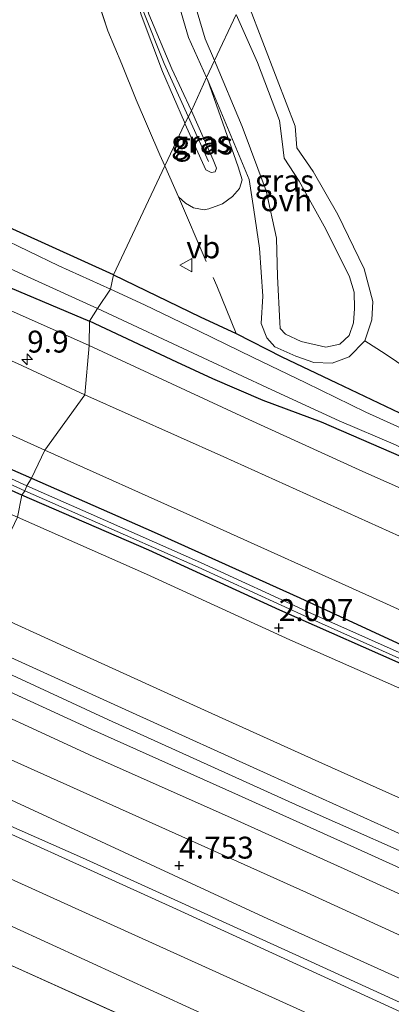
# Model space of a CAD drawing. Units: metres. Extents: x 70000 to 80000, y 387499 to 393752.
# Drawn here: x 71170 to 71213, y 390907 to 391019 of the extents above; entities that cross this region are included whole.
import ezdxf
from ezdxf.enums import TextEntityAlignment as Align

# ---------------------------------------------------------------- set-up
doc = ezdxf.new("R2010")
doc.units = ezdxf.units.M
doc.linetypes.add('IE-TERREINAFSCHEIDING', pattern=[10, 8, -2])
doc.layers.get('0').update_dxf_attribs({"lineweight": 25})
for name, color, linetype, lineweight in [('B-ME-AM-KILOMETR-S-B1', 7, 'Continuous', 18), ('B-ME-GR-BOMENSTRUIKEN-GV-B6', 93, 'Continuous', 18), ('B-ME-GW-HOOGTEPUNT-S-B1', 10, 'Continuous', 25), ('B-ME-GW-INSTEEKWATERGANG-L-B1', 10, 'Continuous', 25), ('B-ME-GW-KRUINLIJN-L-B1', 93, 'Continuous', 18), ('B-ME-GW-TEENLIJN-L-B1', 93, 'Continuous', 18), ('B-ME-IE-GRASLAND-GV-B6', 93, 'Continuous', 18), ('B-ME-IE-HULPGEOMETRIE-L-B1', 53, 'Continuous', 18), ('B-ME-IE-TERREINAFSCHEIDING-RASTERHEKWERK-L-B1', 8, 'IE-TERREINAFSCHEIDING', 18), ('B-ME-OB-BEKLEDING-GV-B6', 253, 'Continuous', 18), ('B-ME-OG-WATER-GV-B6', 153, 'Continuous', 18), ('B-ME-VH-VERH_SOORT-BITUMEN-GV-B6', 8, 'IE-TERREINAFSCHEIDING-NATUURLIJK-HOUTWAL', 18), ('B-ME-VH-VERH_SOORT-HALF_VERHARDING-GV-B6', 8, 'IE-TERREINAFSCHEIDING-NATUURLIJK-HOUTWAL', 18), ('B-ME-VH-VERH_SOORT-ONVERHARD-GV-B6', 8, 'Continuous', 18), ('B-ME-VW-MEUBILAIR_WEGMEUBILAIR-VERKEERSBORD-S-B1', 8, 'Continuous', 18)]:
    doc.layers.add(name, color=color, linetype=linetype, lineweight=lineweight)
doc.styles.add('NLCS-ISO', font='NLCS-ISO.TTF')
doc.linetypes.add('IE-TERREINAFSCHEIDING-NATUURLIJK-HOUTWAL', pattern='A,7,-1.5,[67,NLCS.SHX,S=0.75,R=45,X=0,Y=0],-1.5,7,-1.5,[70,NLCS.SHX,S=0.75,R=0,X=0,Y=0],-1.5', length=20)

# ---------------------------------------------------------------- blocks, each defined once
blk = doc.blocks.new('verkeersbord')
for p, q in [((0, 0.75), (-0.75, -0.625)), ((0.75, -0.625), (0, 0.75)), ((-0.75, -0.625), (0.75, -0.625))]:
    blk.add_line(p, q)
blk = doc.blocks.new('hecto')
for p, q in [((0, 0.625), (-0.625, 0)), ((0, -0.625), (0, 0.625)), ((-0.625, 0), (0.625, 0)), ((0.625, 0), (0, -0.625))]:
    blk.add_line(p, q)
blk = doc.blocks.new('hoogtepunt')
for p, q in [((-0.5, 0), (0.5, 0)), ((0, 0.5), (0, -0.5))]:
    blk.add_line(p, q)

msp = doc.modelspace()

# ---------------------------------------------------------------- linework, layer by layer
at = {"layer": 'B-ME-GR-BOMENSTRUIKEN-GV-B6'}
for points in [[(71209.8156, 390982.7602, 0.77), (71210.6378, 390985.1543, 0.77), (71210.7397, 390987.2557, 0.77), (71209.741, 390990.9604, 0.77), (71206.7314, 390997.1814, 0.785), (71203.9229, 391002.0816, 0.8), (71202.0488, 391004.7988, 0.785), (71201.864, 391007.2476, 0.785), (71199.8143, 391012.5747, 0.785), (71196.554, 391021.095, 0.785)], [(71300.628, 390938.458, 0.726), (71290.856, 390942.621, 0.735), (71279.925, 390947.677, 0.822), (71268.196, 390952.592, 0.844), (71258.852, 390957.068, 0.84), (71246.397, 390963.408, 0.809), (71234.488, 390969.304, 0.708), (71223.233, 390974.908, 0.721), (71218.345, 390977.403, 0.779), (71214.747, 390979.538, 0.814), (71212.153, 390981.265, 0.836), (71209.8156, 390982.7602, 0.77)]]:
    msp.add_polyline3d(points, dxfattribs=at)
at = {"layer": 'B-ME-GW-INSTEEKWATERGANG-L-B1'}
for points in [[(71017.904, 391058.276, 0.965), (71024.525, 391054.603, 1.016), (71033.293, 391050.333, 1.099), (71041.713, 391046.34, 1.099), (71047.46, 391043.62, 1.104), (71057.694, 391038.88, 1.104), (71064.666, 391035.569, 1.173), (71077.053, 391030.412, 0.969), (71091.862, 391023.73, 0.977), (71102.271, 391019.164, 0.947), (71116.741, 391012.606, 0.982), (71131.828, 391005.646, 1.016), (71150.465, 390997.256, 1.038), (71156.717, 390994.354, 1.021), (71167.55, 390989.556, 1.021), (71178.386, 390985.024, 0.963)], [(71181.111, 390990.311, 0.963), (71170.477, 390995.125, 1.021), (71159.386, 391000.123, 1.021), (71154.495, 391002.187, 1.03), (71150.696, 391004.381, 1.038), (71145.988, 391006.728, 1.034), (71140.57, 391009.222, 1.021), (71134.562, 391011.887, 1.016), (71128.323, 391014.645, 1.012), (71119.702, 391018.257, 0.982), (71111.767, 391021.788, 0.964)], [(71170.669, 390965.148, 1.797), (71163.335, 390968.418, 1.766), (71149.829, 390974.302, 1.766), (71137.127, 390980.329, 1.657), (71121.606, 390987.455, 1.622), (71107.392, 390993.883, 1.626), (71091.577, 391000.985, 1.583), (71078.37, 391006.81, 1.626), (71067.841, 391011.754, 1.618), (71066.328, 391012.52, 1.596), (71066.232, 391013.048, 1.565), (71066.591, 391013.376, 1.6), (71067.634, 391013.019, 1.605), (71074.576, 391010.202, 1.635), (71083.574, 391006.398, 1.653), (71095.253, 391001.16, 1.674), (71106.364, 390996.274, 1.666), (71119.957, 390990.069, 1.644), (71136.167, 390982.941, 1.692), (71147.695, 390977.575, 1.714), (71160.462, 390972.026, 1.788), (71171.77, 390967.083, 1.78)], [(71181.111, 390990.311, 0.963), (71191.027, 390985.516, 0.954), (71195.131, 390983.598, 0.936)], [(71302.644, 390928.935, 0.8), (71288.336, 390935.348, 0.8), (71276.248, 390940.753, 0.827), (71269.779, 390943.885, 0.765), (71260.719, 390948.042, 0.765), (71252.267, 390952.477, 0.743), (71242.932, 390956.676, 0.743), (71232.089, 390961.451, 0.743), (71219.734, 390967.039, 0.743), (71204.874, 390973.489, 0.743), (71198.234, 390975.964, 0.844), (71192.473, 390978.44, 0.936), (71188.352, 390980.326, 0.954), (71178.386, 390985.024, 0.963)], [(71195.131, 390983.598, 0.936), (71200.348, 390980.919, 0.836), (71206.608, 390977.984, 0.726), (71216.189, 390973.411, 0.726), (71225.358, 390969.218, 0.743), (71235.447, 390964.492, 0.735), (71244.918, 390960.242, 0.73), (71254.61, 390955.76, 0.743), (71263.187, 390951.882, 0.765), (71272.15, 390947.845, 0.765), (71278.852, 390945.259, 0.853), (71286.245, 390941.814, 0.827), (71291.771, 390939.361, 0.691), (71299.068, 390936.379, 0.774), (71307.747, 390932.365, 0.739)], [(71171.77, 390967.083, 1.78), (71185.775, 390960.926, 1.78), (71202.392, 390953.412, 1.788), (71214.515, 390947.835, 1.714), (71230.083, 390940.872, 1.727), (71246.366, 390933.496, 1.837), (71262.06, 390926.335, 1.819), (71271.238, 390922.226, 1.806), (71284.381, 390916.35, 1.727), (71297.973, 390910.09, 1.714), (71300.39, 390908.948, 1.731)], [(71300.19, 390907.2, 1.784), (71295.276, 390909.319, 1.771), (71281.498, 390915.408, 1.824), (71264.114, 390923.13, 1.837), (71248.158, 390930.47, 1.867), (71241.755, 390933.415, 1.832), (71229.163, 390938.943, 1.731), (71215.598, 390945.169, 1.727), (71200.121, 390952.031, 1.762), (71185.165, 390958.871, 1.771), (71170.669, 390965.148, 1.797)]]:
    msp.add_polyline3d(points, dxfattribs=at)
at = {"layer": 'B-ME-GW-KRUINLIJN-L-B1'}
msp.add_line((71191.9857, 391003.2092, 3.4586), (71189.6501, 391008.3644, 3.4678), dxfattribs=at)
for points in [[(71182.4366, 391099.6587, 3.3433), (71181.2037, 391095.1277, 3.3886), (71180.2161, 391090.7324, 3.3886), (71178.766, 391080.2306, 3.4386), (71177.9463, 391069.1099, 3.4886), (71177.6833, 391059.6583, 3.4986), (71177.9104, 391052.0891, 3.4886), (71179.0224, 391043.49, 3.5286), (71180.2751, 391035.8346, 3.4886), (71181.9708, 391028.3002, 3.4786), (71184.2659, 391019.9724, 3.5086), (71186.7138, 391013.5107, 3.5286), (71189.2245, 391007.7011, 3.5286), (71189.2792, 391007.5802, 3.5266)], [(71189.6501, 391008.3644, 3.4678), (71186.9027, 391014.4285, 3.4786), (71184.527, 391020.4402, 3.4886), (71182.7649, 391027.6366, 3.4186), (71180.7619, 391036.492, 3.4186), (71179.2146, 391045.3204, 3.4186), (71178.5617, 391052.3706, 3.4186), (71178.1667, 391057.9149, 3.4186), (71178.4538, 391064.903, 3.4086), (71178.7381, 391072.9671, 3.4086), (71179.3511, 391080.4035, 3.3586), (71180.1775, 391087.107, 3.2786), (71181.1188, 391092.3129, 3.2686), (71182.2935, 391097.1536, 3.2886), (71182.8782, 391099.0078, 3.2852)], [(71189.9917, 391009.0866, 3.6086), (71187.7887, 391013.8069, 3.6086), (71185.1726, 391020.0535, 3.5886), (71183.0006, 391028.4004, 3.5586), (71181.3285, 391035.8739, 3.5486), (71180.1405, 391043.1975, 3.5486), (71179.0758, 391052.1432, 3.5786), (71178.7655, 391059.763, 3.5886), (71178.9678, 391068.9933, 3.4786), (71179.6798, 391079.8906, 3.5286), (71181.1001, 391090.4287, 3.5086), (71182.2361, 391095.0569, 3.4586), (71183.2133, 391098.514, 3.4513)], [(71088.755, 391022.483, 1.579), (71102.096, 391016.697, 1.565), (71112.009, 391012.293, 1.557), (71124.619, 391006.737, 1.565), (71136.623, 391001.255, 1.535), (71150.388, 390994.909, 1.557), (71164.538, 390988.367, 1.613), (71178.362, 390982.228, 1.673)], [(71189.2792, 391007.5802, 3.5266), (71191.6814, 391002.269, 3.4386), (71192.2728, 391001.9568, 3.4386), (71192.7248, 391002.0462, 3.4486), (71192.8991, 391002.4836, 3.4486), (71192.5063, 391003.4336, 3.5386), (71190.0337, 391008.9967, 3.6086), (71189.9917, 391009.0866, 3.6086)], [(71178.362, 390982.228, 1.673), (71196.169, 390973.958, 1.616), (71209.611, 390967.83, 1.678), (71224.985, 390961.036, 1.695), (71239.777, 390954.365, 1.717), (71253.851, 390947.91, 1.717), (71266.539, 390942.042, 1.73), (71279.246, 390936.134, 1.735), (71292.118, 390930.363, 1.726), (71304.764, 390924.556, 1.717)], [(71165.327, 390952.516, 6.443), (71177.195, 390947.125, 6.447), (71192.366, 390940.224, 6.491), (71204.902, 390934.577, 6.526), (71217.319, 390929.016, 6.557), (71229.476, 390923.525, 6.592), (71239.732, 390918.989, 6.693), (71253.708, 390912.679, 6.697), (71267.582, 390906.421, 6.662), (71280.86, 390900.318, 6.517), (71294.178, 390894.342, 6.508), (71306.607, 390888.805, 6.574)], [(71162.712, 390947.758, 6.517), (71180.537, 390939.504, 6.574), (71202.338, 390929.659, 6.697), (71219.517, 390922.048, 6.723), (71235.621, 390914.715, 6.811), (71249.846, 390908.306, 6.833), (71263.085, 390902.444, 6.754), (71276.053, 390896.525, 6.75), (71291.834, 390889.467, 6.789), (71308.21, 390882.049, 6.794), (71326.59, 390873.696, 6.833), (71340.796, 390867.297, 6.789), (71355.647, 390860.54, 6.732), (71370.609, 390853.865, 6.763), (71390.937, 390844.686, 6.772), (71407.028, 390837.443, 6.789), (71419.695, 390831.783, 6.767), (71436.691, 390823.97, 6.728), (71452.788, 390816.789, 6.697), (71468.916, 390809.572, 6.543), (71483.905, 390802.863, 6.386), (71499.726, 390795.727, 6.218)], [(71161.58, 390943.245, 6.377), (71178.804, 390935.311, 6.495), (71194.481, 390928.346, 6.513), (71207.896, 390922.3, 6.513), (71222.149, 390915.857, 6.565), (71236.14, 390909.49, 6.609), (71249.029, 390903.543, 6.671), (71261.96, 390897.821, 6.627), (71274.878, 390892.179, 6.583), (71287.943, 390886.112, 6.609), (71301.266, 390880.04, 6.601)], [(71491.9325, 390781.6234, 4.5964), (71488.094, 390783.3436, 4.5913), (71465.279, 390793.7559, 4.5913), (71438.8504, 390805.5187, 4.6225), (71423.1303, 390812.6057, 4.6075), (71400.331, 390823.0629, 4.6225), (71372.6388, 390835.3638, 4.6975), (71344.9503, 390847.9373, 4.6675), (71319.22, 390859.4616, 4.6525), (71293.1396, 390871.3118, 4.6225), (71266.1059, 390883.3855, 4.6702), (71249.7892, 390890.9541, 4.6702), (71228.5186, 390900.5492, 4.7152), (71201.9485, 390912.6815, 4.6852), (71177.569, 390923.7443, 4.6852), (71156.5315, 390933.0495, 4.6622)]]:
    msp.add_polyline3d(points, dxfattribs=at)
at = {"layer": 'B-ME-GW-TEENLIJN-L-B1'}
msp.add_line((71150.6057, 390919.9421, 0.3605), (71485.5681, 390769.1531, 0.7304), dxfattribs=at)
for points in [[(71191.7627, 391012.8308, 1.0186), (71189.6939, 391017.3921, 1.0186), (71188.4564, 391021.5131, 0.9486), (71186.6601, 391027.5395, 0.9786), (71185.134, 391034.0021, 0.9786), (71184.1078, 391040.3402, 0.9686), (71182.6866, 391047.9461, 0.9686), (71182.297, 391054.3975, 0.9686), (71182.0937, 391060.9594, 0.9486), (71181.9712, 391067.9127, 0.9186), (71182.4276, 391074.4217, 0.9186), (71183.0379, 391081.5607, 0.9286), (71184.0334, 391087.2432, 0.9086), (71184.6217, 391091.2318, 0.9186), (71185.6271, 391094.627, 0.9286), (71185.6963, 391094.855, 0.9276)], [(71188.5674, 390999.1864, 0.9586), (71189.3297, 390998.4817, 0.9586), (71190.2495, 390997.937, 0.9586), (71191.499, 390997.7242, 0.9686), (71191.994, 390997.8176, 0.9786), (71193.5902, 390998.4022, 1.0086), (71194.7332, 390999.2378, 1.0186), (71195.5306, 391000.1528, 1.0086), (71195.8049, 391001.1293, 1.0086), (71195.3822, 391002.6254, 0.9886), (71191.8728, 391012.5881, 1.0186), (71191.7627, 391012.8308, 1.0186)], [(71170.177, 390962.633, 2.021), (71184.882, 390956.14, 2.008), (71201.28, 390948.641, 2.025), (71218.885, 390940.88, 1.968), (71235.2, 390933.586, 2.056), (71252.563, 390925.9, 2.104), (71268.498, 390918.605, 2.069), (71285.504, 390910.792, 2.113), (71300.945, 390903.87, 2.117)], [(71159.637, 390939.3211, 4.764), (71203.158, 390919.7918, 4.9175), (71236.5803, 390904.5155, 4.9325), (71268.4682, 390890.5685, 4.9775), (71299.8038, 390876.0456, 4.9025), (71327.0276, 390864.3777, 4.9775), (71360.618, 390848.9559, 4.9025), (71386.5949, 390836.8998, 4.9175), (71413.737, 390825.1241, 4.8725), (71436.0262, 390814.9895, 4.9475), (71461.0147, 390803.5442, 4.6738), (71482.1981, 390795.1248, 4.7488), (71496.0903, 390788.9094, 4.7592)]]:
    msp.add_polyline3d(points, dxfattribs=at)
at = {"layer": 'B-ME-IE-GRASLAND-GV-B6'}
for points in [[(71179.292, 390986.437, 0.344), (71178.386, 390985.024, 0.963), (71167.55, 390989.556, 1.021), (71156.717, 390994.354, 1.021), (71150.465, 390997.256, 1.038), (71131.828, 391005.646, 1.016), (71116.741, 391012.606, 0.982), (71102.271, 391019.164, 0.947), (71091.862, 391023.73, 0.977)], [(71091.862, 391023.73, 0.977), (71102.271, 391019.164, 0.947), (71116.741, 391012.606, 0.982), (71131.828, 391005.646, 1.016), (71150.465, 390997.256, 1.038), (71156.717, 390994.354, 1.021), (71167.55, 390989.556, 1.021), (71178.386, 390985.024, 0.963)], [(71195.1532, 391019.999, 0.9388), (71192.6643, 391014.7368, 0.92), (71191.6078, 391017.2359, 0.92), (71189.5792, 391024.0604, 0.935)], [(71178.386, 390985.024, 0.963), (71178.362, 390982.228, 1.673), (71164.538, 390988.367, 1.613), (71150.388, 390994.909, 1.557), (71136.623, 391001.255, 1.535), (71124.619, 391006.737, 1.565), (71112.009, 391012.293, 1.557), (71102.096, 391016.697, 1.565), (71088.755, 391022.483, 1.579)], [(71088.755, 391022.483, 1.579), (71102.096, 391016.697, 1.565), (71112.009, 391012.293, 1.557), (71124.619, 391006.737, 1.565), (71136.623, 391001.255, 1.535), (71150.388, 390994.909, 1.557), (71164.538, 390988.367, 1.613), (71178.362, 390982.228, 1.673)], [(71179.156, 391022.161, 0.668), (71180.476, 391018.144, 0.724), (71182.077, 391014.354, 0.707), (71183.722, 391010.255, 0.742), (71186.413, 391003.987, 0.809), (71186.981, 391002.7213, 0.8484), (71181.111, 390990.311, 0.963), (71170.477, 390995.125, 1.021), (71159.386, 391000.123, 1.021), (71154.495, 391002.187, 1.03), (71150.696, 391004.381, 1.038), (71145.988, 391006.728, 1.034), (71140.57, 391009.222, 1.021), (71134.562, 391011.887, 1.016), (71128.323, 391014.645, 1.012), (71119.702, 391018.257, 0.982), (71111.767, 391021.788, 0.964)], [(71111.767, 391021.788, 0.964), (71119.702, 391018.257, 0.982), (71128.323, 391014.645, 1.012), (71134.562, 391011.887, 1.016), (71140.57, 391009.222, 1.021), (71145.988, 391006.728, 1.034), (71150.696, 391004.381, 1.038), (71154.495, 391002.187, 1.03), (71159.386, 391000.123, 1.021), (71170.477, 390995.125, 1.021), (71181.111, 390990.311, 0.963)], [(71184.2659, 391019.9724, 3.5086), (71186.7138, 391013.5107, 3.5286), (71189.2245, 391007.7011, 3.5286), (71189.2792, 391007.5802, 3.5266), (71186.981, 391002.7213, 0.8484), (71186.413, 391003.987, 0.809), (71183.722, 391010.255, 0.742), (71182.077, 391014.354, 0.707), (71180.476, 391018.144, 0.724), (71179.156, 391022.161, 0.668)], [(71188.4564, 391021.5131, 0.9486), (71189.6939, 391017.3921, 1.0186), (71191.7627, 391012.8308, 1.0186), (71190.0337, 391008.9967, 3.6086), (71189.9917, 391009.0866, 3.6086), (71187.7887, 391013.8069, 3.6086), (71185.1726, 391020.0535, 3.5886)], [(71061.218, 391020.685, 1.901), (71065.265, 391018.813, 1.905), (71067.692, 391017.37, 1.884), (71070.508, 391015.639, 1.827), (71073.381, 391013.538, 1.801), (71075.844, 391011.697, 1.735), (71076.803, 391011.095, 1.748), (71082.688, 391008.281, 1.731), (71093.073, 391003.428, 1.709), (71103.129, 390998.988, 1.753), (71104.405, 390998.633, 1.762), (71109.715, 390997.751, 1.788), (71112.973, 390997.131, 1.844), (71114.336, 390996.661, 1.849), (71116.156, 390995.956, 1.844), (71120.794, 390993.852, 1.849), (71132.678, 390988.487, 1.875), (71145.947, 390982.545, 1.901), (71162.247, 390975.282, 1.945), (71173.289, 390970.298, 1.903)], [(71178.362, 390982.228, 1.673), (71177.861, 390976.612, 1.946), (71170.171, 390980.159, 1.984), (71158.873, 390985.167, 1.91), (71145.777, 390991.052, 1.901), (71133.058, 390996.739, 1.901), (71120.413, 391002.416, 1.862), (71107.641, 391008.096, 1.857), (71097.832, 391012.593, 1.853), (71088.887, 391016.61, 1.875), (71079.252, 391020.952, 1.879)], [(71101.501, 391020.716, 0.345), (71105.538, 391019.002, 0.345), (71111.224, 391016.466, 0.345), (71117.442, 391013.498, 0.345), (71123.834, 391010.581, 0.345), (71130.526, 391007.6, 0.345), (71137.486, 391004.611, 0.345), (71144.606, 391001.852, 0.345), (71150.181, 390999.459, 0.345), (71155.506, 390997.191, 0.345), (71162.797, 390993.989, 0.345), (71170.852, 390990.276, 0.345), (71179.292, 390986.437, 0.344)], [(71181.111, 390990.311, 0.963), (71180.779, 390988.651, 0.344), (71174.891, 390991.338, 0.345), (71167.907, 390994.655, 0.345), (71160.313, 390998.002, 0.345), (71151.641, 391001.787, 0.345), (71142.585, 391006.041, 0.345), (71134.512, 391009.91, 0.345), (71127.77, 391012.834, 0.345), (71120.46, 391016.056, 0.345), (71114.539, 391018.746, 0.345), (71108.504, 391021.312, 0.345)], [(71185.1726, 391020.0535, 3.5886), (71187.7887, 391013.8069, 3.6086), (71189.9917, 391009.0866, 3.6086), (71190.0337, 391008.9967, 3.6086), (71189.2792, 391007.5802, 3.5266), (71189.2245, 391007.7011, 3.5286), (71186.7138, 391013.5107, 3.5286), (71184.2659, 391019.9724, 3.5086)], [(71192.6643, 391014.7368, 0.92), (71195.1532, 391019.999, 0.9388), (71197.5529, 391014.5074, 0.92), (71200.1029, 391007.8987, 0.905), (71200.3781, 391005.4991, 0.89), (71200.6086, 391003.6216, 0.95), (71202.3319, 391000.9989, 0.98), (71205.3665, 390995.4892, 0.935), (71208.0685, 390990.0515, 0.92), (71208.6068, 390988.3264, 0.935), (71208.6313, 390986.4647, 0.935), (71208.5365, 390984.8004, 0.95), (71208.0392, 390983.3768, 0.95), (71206.9731, 390982.3776, 0.95), (71205.3879, 390982.0562, 0.935), (71202.5415, 390982.6936, 0.935), (71200.7773, 390983.5249, 0.95), (71200.1735, 390984.1507, 0.98), (71200.1226, 390984.8613, 0.98), (71199.8524, 390990.0933, 0.785), (71199.7465, 390994.4819, 0.875), (71198.5565, 390999.8883, 0.905), (71195.8364, 391007.2331, 0.92), (71192.6643, 391014.7368, 0.92)], [(71186.981, 391002.7213, 0.8484), (71189.2792, 391007.5802, 3.5266), (71191.6814, 391002.269, 3.4386), (71192.2728, 391001.9568, 3.4386), (71192.7248, 391002.0462, 3.4486), (71192.8991, 391002.4836, 3.4486), (71192.5063, 391003.4336, 3.5386), (71190.0337, 391008.9967, 3.6086), (71191.7627, 391012.8308, 1.0186), (71191.8728, 391012.5881, 1.0186), (71195.3822, 391002.6254, 0.9886), (71195.8049, 391001.1293, 1.0086), (71195.5306, 391000.1528, 1.0086), (71194.7332, 390999.2378, 1.0186), (71193.5902, 390998.4022, 1.0086), (71191.994, 390997.8176, 0.9786), (71191.499, 390997.7242, 0.9686), (71190.2495, 390997.937, 0.9586), (71189.3297, 390998.4817, 0.9586), (71188.5674, 390999.1864, 0.9586), (71186.981, 391002.7213, 0.8484)], [(71186.981, 391002.7213, 0.8484), (71188.5674, 390999.1864, 0.9586), (71189.3297, 390998.4817, 0.9586), (71190.2495, 390997.937, 0.9586), (71191.499, 390997.7242, 0.9686), (71191.994, 390997.8176, 0.9786), (71193.5902, 390998.4022, 1.0086), (71194.7332, 390999.2378, 1.0186), (71195.5306, 391000.1528, 1.0086), (71195.8049, 391001.1293, 1.0086), (71195.3822, 391002.6254, 0.9886), (71191.8728, 391012.5881, 1.0186), (71196.619, 391001.1681, 0.98), (71197.1393, 390997.7034, 1.01), (71197.7977, 390993.3517, 0.995), (71198.1961, 390987.8494, 0.86), (71197.9742, 390984.7279, 0.905), (71198.6251, 390983.1179, 0.905), (71199.5337, 390982.061, 0.875), (71201.9376, 390981.0282, 0.845), (71204.0033, 390980.3039, 0.845), (71206.0891, 390980.2174, 0.8), (71208.0376, 390980.9418, 0.77), (71209.8156, 390982.7602, 0.77), (71212.153, 390981.265, 0.836), (71214.747, 390979.538, 0.814)], [(71171.77, 390967.083, 1.78), (71171.226, 390966.203, 1.341), (71156.11, 390973.091, 1.339), (71141.392, 390979.765, 1.339), (71126.611, 390986.363, 1.339), (71110.279, 390993.722, 1.339), (71093.651, 391001.237, 1.256), (71075.998, 391009.089, 1.256)], [(71075.753, 391008.545, 1.256), (71093.407, 391000.692, 1.256), (71110.034, 390993.178, 1.339), (71126.367, 390985.818, 1.339), (71141.147, 390979.22, 1.339), (71155.863, 390972.548, 1.339), (71170.985, 390965.657, 1.341), (71170.669, 390965.148, 1.797), (71163.335, 390968.418, 1.766), (71149.829, 390974.302, 1.766), (71137.127, 390980.329, 1.657), (71121.606, 390987.455, 1.622), (71107.392, 390993.883, 1.626), (71091.577, 391000.985, 1.583), (71078.37, 391006.81, 1.626)], [(71189.2792, 391007.5802, 3.5266), (71190.0337, 391008.9967, 3.6086), (71192.5063, 391003.4336, 3.5386), (71192.8991, 391002.4836, 3.4486), (71192.7248, 391002.0462, 3.4486), (71192.2728, 391001.9568, 3.4386), (71191.6814, 391002.269, 3.4386), (71189.2792, 391007.5802, 3.5266)], [(71078.37, 391006.81, 1.626), (71091.577, 391000.985, 1.583), (71107.392, 390993.883, 1.626), (71121.606, 390987.455, 1.622), (71137.127, 390980.329, 1.657), (71149.829, 390974.302, 1.766), (71163.335, 390968.418, 1.766), (71170.669, 390965.148, 1.797), (71170.177, 390962.633, 2.021), (71163.563, 390965.443, 2.045), (71156.327, 390968.991, 2.045), (71145.295, 390974.067, 1.984), (71133.815, 390979.535, 1.936), (71123.696, 390984.333, 1.958), (71111.77, 390989.908, 1.836), (71099.525, 390995.409, 1.805), (71088.513, 391000.297, 1.731), (71075.661, 391005.871, 1.814)], [(71173.289, 390970.298, 1.903), (71171.77, 390967.083, 1.78), (71160.462, 390972.026, 1.788), (71147.695, 390977.575, 1.714), (71136.167, 390982.941, 1.692), (71119.957, 390990.069, 1.644), (71106.364, 390996.274, 1.666), (71095.253, 391001.16, 1.674), (71083.574, 391006.398, 1.653)], [(71083.574, 391006.398, 1.653), (71095.253, 391001.16, 1.674), (71106.364, 390996.274, 1.666), (71119.957, 390990.069, 1.644), (71136.167, 390982.941, 1.692), (71147.695, 390977.575, 1.714), (71160.462, 390972.026, 1.788), (71171.77, 390967.083, 1.78)], [(71307.747, 390932.365, 0.739), (71299.068, 390936.379, 0.774), (71291.771, 390939.361, 0.691), (71286.245, 390941.814, 0.827), (71278.852, 390945.259, 0.853), (71272.15, 390947.845, 0.765), (71263.187, 390951.882, 0.765), (71254.61, 390955.76, 0.743), (71244.918, 390960.242, 0.73), (71235.447, 390964.492, 0.735), (71225.358, 390969.218, 0.743), (71216.189, 390973.411, 0.726), (71206.608, 390977.984, 0.726), (71200.348, 390980.919, 0.836), (71195.131, 390983.598, 0.936), (71191.027, 390985.516, 0.954), (71181.111, 390990.311, 0.963), (71186.981, 391002.7213, 0.8484)], [(71302.312, 390933.405, 0.344), (71296.096, 390936.1, 0.344), (71289.692, 390938.917, 0.344), (71283.077, 390941.863, 0.344), (71275.666, 390945.149, 0.344), (71268.462, 390948.463, 0.344), (71261.875, 390951.596, 0.344), (71255.215, 390954.57, 0.344), (71248.308, 390957.656, 0.344), (71241.271, 390960.577, 0.344), (71232.729, 390964.254, 0.344), (71225.018, 390967.839, 0.344), (71217.159, 390971.367, 0.344), (71209.926, 390974.626, 0.344), (71203.102, 390977.95, 0.344), (71196.985, 390980.886, 0.344), (71190.918, 390983.86, 0.344), (71184.648, 390986.879, 0.344), (71180.779, 390988.651, 0.344), (71181.111, 390990.311, 0.963)], [(71181.111, 390990.311, 0.963), (71191.027, 390985.516, 0.954), (71195.131, 390983.598, 0.936), (71200.348, 390980.919, 0.836), (71206.608, 390977.984, 0.726), (71216.189, 390973.411, 0.726), (71225.358, 390969.218, 0.743), (71235.447, 390964.492, 0.735), (71244.918, 390960.242, 0.73), (71254.61, 390955.76, 0.743), (71263.187, 390951.882, 0.765), (71272.15, 390947.845, 0.765), (71278.852, 390945.259, 0.853), (71286.245, 390941.814, 0.827), (71291.771, 390939.361, 0.691), (71299.068, 390936.379, 0.774), (71307.747, 390932.365, 0.739)], [(71219.734, 390967.039, 0.743), (71204.874, 390973.489, 0.743), (71198.234, 390975.964, 0.844), (71192.473, 390978.44, 0.936), (71188.352, 390980.326, 0.954), (71178.386, 390985.024, 0.963), (71179.292, 390986.437, 0.344), (71191.37, 390980.839, 0.344), (71199.218, 390977.184, 0.344), (71206.91, 390973.629, 0.344), (71213.325, 390970.9, 0.344)], [(71304.764, 390924.556, 1.717), (71292.118, 390930.363, 1.726), (71279.246, 390936.134, 1.735), (71266.539, 390942.042, 1.73), (71253.851, 390947.91, 1.717), (71239.777, 390954.365, 1.717), (71224.985, 390961.036, 1.695), (71209.611, 390967.83, 1.678), (71196.169, 390973.958, 1.616), (71178.362, 390982.228, 1.673), (71178.386, 390985.024, 0.963), (71188.352, 390980.326, 0.954), (71192.473, 390978.44, 0.936), (71198.234, 390975.964, 0.844), (71204.874, 390973.489, 0.743), (71219.734, 390967.039, 0.743), (71232.089, 390961.451, 0.743), (71242.932, 390956.676, 0.743), (71252.267, 390952.477, 0.743), (71260.719, 390948.042, 0.765), (71269.779, 390943.885, 0.765), (71276.248, 390940.753, 0.827), (71288.336, 390935.348, 0.8), (71302.644, 390928.935, 0.8)], [(71308.257, 390917.931, 1.973), (71285.557, 390928.121, 1.946), (71263.699, 390937.96, 2.003), (71250.065, 390944.139, 2.025), (71230.825, 390952.777, 1.973), (71213.798, 390960.463, 2.008), (71193.739, 390969.523, 1.999), (71177.861, 390976.612, 1.946), (71178.362, 390982.228, 1.673)], [(71178.362, 390982.228, 1.673), (71196.169, 390973.958, 1.616), (71209.611, 390967.83, 1.678), (71224.985, 390961.036, 1.695), (71239.777, 390954.365, 1.717), (71253.851, 390947.91, 1.717), (71266.539, 390942.042, 1.73), (71279.246, 390936.134, 1.735), (71292.118, 390930.363, 1.726), (71304.764, 390924.556, 1.717)], [(71300.39, 390908.948, 1.731), (71297.973, 390910.09, 1.714), (71284.381, 390916.35, 1.727), (71271.238, 390922.226, 1.806), (71262.06, 390926.335, 1.819), (71246.366, 390933.496, 1.837), (71230.083, 390940.872, 1.727), (71214.515, 390947.835, 1.714), (71202.392, 390953.412, 1.788), (71185.775, 390960.926, 1.78), (71171.77, 390967.083, 1.78), (71173.289, 390970.298, 1.903), (71190.595, 390962.523, 1.933), (71211.893, 390952.917, 1.981), (71228.937, 390945.188, 1.942), (71243.733, 390938.564, 2.012), (71256.394, 390932.873, 1.999), (71270.344, 390926.561, 1.973), (71285.526, 390919.673, 1.929), (71296.14, 390914.874, 1.933), (71310.987, 390908.11, 1.951)], [(71216.835, 390945.804, 1.341), (71203.677, 390951.693, 1.341), (71191.043, 390957.459, 1.341), (71178.581, 390962.96, 1.341), (71171.226, 390966.203, 1.341), (71171.77, 390967.083, 1.78)], [(71171.77, 390967.083, 1.78), (71185.775, 390960.926, 1.78), (71202.392, 390953.412, 1.788), (71214.515, 390947.835, 1.714), (71230.083, 390940.872, 1.727), (71246.366, 390933.496, 1.837), (71262.06, 390926.335, 1.819), (71271.238, 390922.226, 1.806), (71284.381, 390916.35, 1.727), (71297.973, 390910.09, 1.714), (71300.39, 390908.948, 1.731)], [(71215.598, 390945.169, 1.727), (71200.121, 390952.031, 1.762), (71185.165, 390958.871, 1.771), (71170.669, 390965.148, 1.797), (71170.985, 390965.657, 1.341), (71178.34, 390962.414, 1.341), (71190.799, 390956.915, 1.341), (71203.431, 390951.149, 1.341), (71216.592, 390945.259, 1.341)], [(71300.945, 390903.87, 2.117), (71285.504, 390910.792, 2.113), (71268.498, 390918.605, 2.069), (71252.563, 390925.9, 2.104), (71235.2, 390933.586, 2.056), (71218.885, 390940.88, 1.968), (71201.28, 390948.641, 2.025), (71184.882, 390956.14, 2.008), (71170.177, 390962.633, 2.021), (71170.669, 390965.148, 1.797), (71185.165, 390958.871, 1.771), (71200.121, 390952.031, 1.762), (71215.598, 390945.169, 1.727), (71229.163, 390938.943, 1.731), (71241.755, 390933.415, 1.832), (71248.158, 390930.47, 1.867), (71264.114, 390923.13, 1.837), (71281.498, 390915.408, 1.824), (71295.276, 390909.319, 1.771), (71300.19, 390907.2, 1.784)], [(71306.607, 390888.805, 6.574), (71294.178, 390894.342, 6.508), (71280.86, 390900.318, 6.517), (71267.582, 390906.421, 6.662), (71253.708, 390912.679, 6.697), (71239.732, 390918.989, 6.693), (71229.476, 390923.525, 6.592), (71217.319, 390929.016, 6.557), (71204.902, 390934.577, 6.526), (71192.366, 390940.224, 6.491), (71177.195, 390947.125, 6.447), (71165.327, 390952.516, 6.443), (71170.177, 390962.633, 2.021), (71184.882, 390956.14, 2.008), (71201.28, 390948.641, 2.025), (71218.885, 390940.88, 1.968), (71235.2, 390933.586, 2.056), (71252.563, 390925.9, 2.104), (71268.498, 390918.605, 2.069), (71285.504, 390910.792, 2.113), (71300.945, 390903.87, 2.117)], [(71301.483, 390886.883, 6.754), (71283.409, 390895.103, 6.71), (71266.651, 390902.65, 6.741), (71253.838, 390908.42, 6.815), (71241.824, 390913.788, 6.824), (71229.475, 390919.452, 6.741), (71213.266, 390926.76, 6.684), (71199.097, 390933.145, 6.64), (71183.299, 390940.296, 6.574), (71163.841, 390949.115, 6.478), (71165.327, 390952.516, 6.443), (71177.195, 390947.125, 6.447), (71192.366, 390940.224, 6.491), (71204.902, 390934.577, 6.526), (71217.319, 390929.016, 6.557), (71229.476, 390923.525, 6.592), (71239.732, 390918.989, 6.693), (71253.708, 390912.679, 6.697), (71267.582, 390906.421, 6.662), (71280.86, 390900.318, 6.517), (71294.178, 390894.342, 6.508), (71306.607, 390888.805, 6.574)], [(71301.266, 390880.04, 6.601), (71287.943, 390886.112, 6.609), (71274.878, 390892.179, 6.583), (71261.96, 390897.821, 6.627), (71249.029, 390903.543, 6.671), (71236.14, 390909.49, 6.609), (71222.149, 390915.857, 6.565), (71207.896, 390922.3, 6.513), (71194.481, 390928.346, 6.513), (71178.804, 390935.311, 6.495), (71161.58, 390943.245, 6.377), (71162.194, 390945.918, 6.491), (71178.662, 390938.422, 6.548), (71195.401, 390930.925, 6.64), (71210.164, 390924.238, 6.679), (71225.02, 390917.519, 6.719), (71241.029, 390910.329, 6.807), (71253.744, 390904.638, 6.794), (71265.837, 390899.185, 6.706), (71281.468, 390892.066, 6.693), (71295.339, 390885.821, 6.737), (71311.834, 390878.463, 6.785)], [(71299.8038, 390876.0456, 4.9025), (71268.4682, 390890.5685, 4.9775), (71236.5803, 390904.5155, 4.9325), (71203.158, 390919.7918, 4.9175), (71159.637, 390939.3211, 4.764), (71161.58, 390943.245, 6.377), (71178.804, 390935.311, 6.495), (71194.481, 390928.346, 6.513), (71207.896, 390922.3, 6.513), (71222.149, 390915.857, 6.565), (71236.14, 390909.49, 6.609), (71249.029, 390903.543, 6.671), (71261.96, 390897.821, 6.627), (71274.878, 390892.179, 6.583), (71287.943, 390886.112, 6.609), (71301.266, 390880.04, 6.601)], [(71303.7816, 390869.1444, 4.7114), (71278.5251, 390880.5952, 4.6664), (71253.9831, 390891.666, 4.7602), (71227.482, 390903.8299, 4.8502), (71198.2571, 390917.0091, 4.7752), (71167.8892, 390931.0437, 4.7152), (71157.8074, 390935.6262, 4.7152), (71159.637, 390939.3211, 4.764), (71203.158, 390919.7918, 4.9175), (71236.5803, 390904.5155, 4.9325), (71268.4682, 390890.5685, 4.9775), (71299.8038, 390876.0456, 4.9025)]]:
    msp.add_polyline3d(points, dxfattribs=at)
at = {"layer": 'B-ME-IE-HULPGEOMETRIE-L-B1'}
msp.add_polyline3d([(71195.1533, 391019.9991, 0.9388), (71192.6643, 391014.7369, 0.92), (71191.7627, 391012.8309, 1.0186), (71190.0337, 391008.9967, 3.6086), (71189.2793, 391007.5803, 3.5266), (71186.9811, 391002.7213, 0.8484), (71181.1111, 390990.3111, 0.963), (71180.7791, 390988.6511, 0.344), (71179.2921, 390986.4371, 0.344), (71178.3861, 390985.0241, 0.963), (71178.3621, 390982.2281, 1.673), (71177.8611, 390976.6121, 1.946), (71173.2891, 390970.2981, 1.903), (71171.7701, 390967.0831, 1.78), (71171.2261, 390966.2031, 1.341), (71170.9851, 390965.6571, 1.341), (71170.6691, 390965.1481, 1.797), (71170.1771, 390962.6331, 2.021)], dxfattribs=at)
at = {"layer": 'B-ME-IE-TERREINAFSCHEIDING-RASTERHEKWERK-L-B1'}
msp.add_line((71186.981, 391002.7213, 0.8484), (71188.5674, 390999.1864, 0.9586), dxfattribs=at)
for points in [[(71179.1832, 391104.4529, 0.446), (71177.418, 391097.272, 0.446), (71176.052, 391091.443, 0.446), (71175.154, 391087.328, 0.433), (71174.586, 391083.363, 0.433), (71173.993, 391078.359, 0.433), (71173.762, 391071.495, 0.433), (71173.471, 391063.329, 0.437), (71173.551, 391056.626, 0.437), (71173.652, 391052.443, 0.433), (71173.901, 391048.433, 0.446), (71174.38, 391044.371, 0.476), (71175.001, 391039.925, 0.476), (71175.89, 391035.623, 0.476), (71176.832, 391030.86, 0.528), (71177.948, 391026.276, 0.598), (71179.156, 391022.161, 0.668), (71180.476, 391018.144, 0.724), (71182.077, 391014.354, 0.707), (71183.722, 391010.255, 0.742), (71186.413, 391003.987, 0.809), (71186.981, 391002.7213, 0.8484)], [(71188.5674, 390999.1864, 0.9586), (71192.9156, 390989.0362, 1.0386), (71195.131, 390983.598, 0.936)]]:
    msp.add_polyline3d(points, dxfattribs=at)
at = {"layer": 'B-ME-OB-BEKLEDING-GV-B6'}
for points in [[(71316.0785, 390854.6969, 3.145), (71285.1367, 390868.6727, 3.13), (71261.6432, 390879.4591, 3.0952), (71232.0911, 390892.879, 3.1552), (71205.674, 390904.937, 3.1552), (71176.7606, 390918.027, 3.1702), (71154.1508, 390928.2416, 3.1702), (71156.2183, 390932.4171, 4.3346), (71159.2202, 390931.0729, 4.3252), (71188.3185, 390917.8875, 4.3702), (71215.734, 390905.3479, 4.3852), (71243.5798, 390892.5359, 4.3852), (71265.1986, 390882.7321, 4.3552), (71315.385, 390860.0504, 4.2925)], [(71313.6718, 390850.895, 1.81), (71283.3293, 390864.5172, 1.81), (71255.9655, 390876.771, 1.7452), (71224.3073, 390890.9064, 1.7602), (71194.4556, 390904.5204, 1.7452), (71161.202, 390919.7177, 1.7902), (71151.9715, 390923.8405, 1.7698), (71154.1508, 390928.2416, 3.1702), (71176.7606, 390918.027, 3.1702), (71205.674, 390904.937, 3.1552), (71232.0911, 390892.879, 3.1552), (71261.6432, 390879.4591, 3.0952), (71285.1367, 390868.6727, 3.13), (71316.0785, 390854.6969, 3.145)], [(71426.7657, 390800.1063, 1.78), (71448.4747, 390790.3996, 2.0803), (71471.9722, 390779.754, 2.0203), (71486.9639, 390772.9166, 1.9414), (71485.5681, 390769.1531, 0.7304), (71150.6057, 390919.9421, 0.3605), (71151.9715, 390923.8405, 1.7698), (71161.202, 390919.7177, 1.7902), (71194.4556, 390904.5204, 1.7452), (71224.3073, 390890.9064, 1.7602), (71255.9655, 390876.771, 1.7452), (71283.3293, 390864.5172, 1.81), (71313.6718, 390850.895, 1.81), (71343.1082, 390837.8647, 1.81), (71369.6606, 390825.8464, 1.795), (71395.1512, 390814.2074, 1.81), (71426.7657, 390800.1063, 1.78)], [(71485.5681, 390769.1531, 0.7304), (71481.4027, 390763.1763, 0.2987), (71148.8231, 390913.0483, 0.0934), (71150.6057, 390919.9421, 0.3605), (71485.5681, 390769.1531, 0.7304)]]:
    msp.add_polyline3d(points, dxfattribs=at)
at = {"layer": 'B-ME-OG-WATER-GV-B6'}
for points in [[(71180.779, 390988.651, 0.344), (71179.292, 390986.437, 0.344), (71170.852, 390990.276, 0.345), (71162.797, 390993.989, 0.345), (71155.506, 390997.191, 0.345), (71150.181, 390999.459, 0.345), (71144.606, 391001.852, 0.345), (71137.486, 391004.611, 0.345), (71130.526, 391007.6, 0.345), (71123.834, 391010.581, 0.345), (71117.442, 391013.498, 0.345), (71111.224, 391016.466, 0.345), (71105.538, 391019.002, 0.345), (71101.501, 391020.716, 0.345)], [(71108.504, 391021.312, 0.345), (71114.539, 391018.746, 0.345), (71120.46, 391016.056, 0.345), (71127.77, 391012.834, 0.345), (71134.512, 391009.91, 0.345), (71142.585, 391006.041, 0.345), (71151.641, 391001.787, 0.345), (71160.313, 390998.002, 0.345), (71167.907, 390994.655, 0.345), (71174.891, 390991.338, 0.345), (71180.779, 390988.651, 0.344)], [(71171.226, 390966.203, 1.341), (71170.985, 390965.657, 1.341), (71155.863, 390972.548, 1.339), (71141.147, 390979.22, 1.339), (71126.367, 390985.818, 1.339), (71110.034, 390993.178, 1.339), (71093.407, 391000.692, 1.256), (71075.753, 391008.545, 1.256), (71069.114, 391011.666, 1.256), (71069.194, 391011.894, 1.256), (71075.998, 391009.089, 1.256), (71093.651, 391001.237, 1.256), (71110.279, 390993.722, 1.339), (71126.611, 390986.363, 1.339), (71141.392, 390979.765, 1.339), (71156.11, 390973.091, 1.339), (71171.226, 390966.203, 1.341)], [(71306.499, 390927.98, 0.344), (71296.579, 390932.594, 0.344), (71287.048, 390937.013, 0.344), (71277.747, 390941.2, 0.344), (71267.384, 390945.865, 0.344), (71260.561, 390948.923, 0.344), (71252.666, 390952.878, 0.344), (71246.747, 390955.643, 0.344), (71240.184, 390958.754, 0.344), (71232.903, 390962.073, 0.344), (71225.657, 390965.412, 0.344), (71218.2, 390968.58, 0.344), (71213.325, 390970.9, 0.344), (71206.91, 390973.629, 0.344), (71199.218, 390977.184, 0.344), (71191.37, 390980.839, 0.344), (71179.292, 390986.437, 0.344), (71180.779, 390988.651, 0.344)], [(71180.779, 390988.651, 0.344), (71184.648, 390986.879, 0.344), (71190.918, 390983.86, 0.344), (71196.985, 390980.886, 0.344), (71203.102, 390977.95, 0.344), (71209.926, 390974.626, 0.344), (71217.159, 390971.367, 0.344), (71225.018, 390967.839, 0.344), (71232.729, 390964.254, 0.344), (71241.271, 390960.577, 0.344), (71248.308, 390957.656, 0.344), (71255.215, 390954.57, 0.344), (71261.875, 390951.596, 0.344), (71268.462, 390948.463, 0.344), (71275.666, 390945.149, 0.344), (71283.077, 390941.863, 0.344), (71289.692, 390938.917, 0.344), (71296.096, 390936.1, 0.344), (71302.312, 390933.405, 0.344)], [(71216.592, 390945.259, 1.341), (71203.431, 390951.149, 1.341), (71190.799, 390956.915, 1.341), (71178.34, 390962.414, 1.341), (71170.985, 390965.657, 1.341), (71171.226, 390966.203, 1.341), (71178.581, 390962.96, 1.341), (71191.043, 390957.459, 1.341), (71203.677, 390951.693, 1.341), (71216.835, 390945.804, 1.341)]]:
    msp.add_polyline3d(points, dxfattribs=at)
at = {"layer": 'B-ME-VH-VERH_SOORT-BITUMEN-GV-B6'}
for points in [[(71177.861, 390976.612, 1.946), (71173.289, 390970.298, 1.903), (71162.247, 390975.282, 1.945), (71145.947, 390982.545, 1.901), (71132.678, 390988.487, 1.875), (71120.794, 390993.852, 1.849), (71116.156, 390995.956, 1.844), (71114.336, 390996.661, 1.849), (71112.973, 390997.131, 1.844), (71109.715, 390997.751, 1.788), (71104.405, 390998.633, 1.762), (71103.129, 390998.988, 1.753), (71093.073, 391003.428, 1.709), (71082.688, 391008.281, 1.731), (71076.803, 391011.095, 1.748), (71075.844, 391011.697, 1.735), (71073.381, 391013.538, 1.801), (71070.508, 391015.639, 1.827), (71067.692, 391017.37, 1.884), (71065.265, 391018.813, 1.905), (71061.218, 391020.685, 1.901)], [(71079.252, 391020.952, 1.879), (71088.887, 391016.61, 1.875), (71097.832, 391012.593, 1.853), (71107.641, 391008.096, 1.857), (71120.413, 391002.416, 1.862), (71133.058, 390996.739, 1.901), (71145.777, 390991.052, 1.901), (71158.873, 390985.167, 1.91), (71170.171, 390980.159, 1.984), (71177.861, 390976.612, 1.946)], [(71310.987, 390908.11, 1.951), (71296.14, 390914.874, 1.933), (71285.526, 390919.673, 1.929), (71270.344, 390926.561, 1.973), (71256.394, 390932.873, 1.999), (71243.733, 390938.564, 2.012), (71228.937, 390945.188, 1.942), (71211.893, 390952.917, 1.981), (71190.595, 390962.523, 1.933), (71173.289, 390970.298, 1.903), (71177.861, 390976.612, 1.946), (71193.739, 390969.523, 1.999), (71213.798, 390960.463, 2.008), (71230.825, 390952.777, 1.973), (71250.065, 390944.139, 2.025), (71263.699, 390937.96, 2.003), (71285.557, 390928.121, 1.946), (71308.257, 390917.931, 1.973)], [(71311.834, 390878.463, 6.785), (71295.339, 390885.821, 6.737), (71281.468, 390892.066, 6.693), (71265.837, 390899.185, 6.706), (71253.744, 390904.638, 6.794), (71241.029, 390910.329, 6.807), (71225.02, 390917.519, 6.719), (71210.164, 390924.238, 6.679), (71195.401, 390930.925, 6.64), (71178.662, 390938.422, 6.548), (71162.194, 390945.918, 6.491), (71162.712, 390947.758, 6.517), (71163.841, 390949.115, 6.478), (71183.299, 390940.296, 6.574), (71199.097, 390933.145, 6.64), (71213.266, 390926.76, 6.684), (71229.475, 390919.452, 6.741), (71241.824, 390913.788, 6.824), (71253.838, 390908.42, 6.815), (71266.651, 390902.65, 6.741), (71283.409, 390895.103, 6.71), (71301.483, 390886.883, 6.754)]]:
    msp.add_polyline3d(points, dxfattribs=at)
at = {"layer": 'B-ME-VH-VERH_SOORT-HALF_VERHARDING-GV-B6'}
for points in [[(71319.22, 390859.4616, 4.6525), (71293.1396, 390871.3118, 4.6225), (71266.1059, 390883.3855, 4.6702), (71249.7892, 390890.9541, 4.6702), (71228.5186, 390900.5492, 4.7152), (71201.9485, 390912.6815, 4.6852), (71177.569, 390923.7443, 4.6852), (71156.5315, 390933.0495, 4.6622), (71157.8074, 390935.6262, 4.7152), (71167.8892, 390931.0437, 4.7152), (71198.2571, 390917.0091, 4.7752), (71227.482, 390903.8299, 4.8502), (71253.9831, 390891.666, 4.7602), (71278.5251, 390880.5952, 4.6664), (71303.7816, 390869.1444, 4.7114)], [(71315.385, 390860.0504, 4.2925), (71265.1986, 390882.7321, 4.3552), (71243.5798, 390892.5359, 4.3852), (71215.734, 390905.3479, 4.3852), (71188.3185, 390917.8875, 4.3702), (71159.2202, 390931.0729, 4.3252), (71156.2183, 390932.4171, 4.3346), (71156.5315, 390933.0495, 4.6622), (71177.569, 390923.7443, 4.6852), (71201.9485, 390912.6815, 4.6852), (71228.5186, 390900.5492, 4.7152), (71249.7892, 390890.9541, 4.6702), (71266.1059, 390883.3855, 4.6702), (71293.1396, 390871.3118, 4.6225), (71319.22, 390859.4616, 4.6525)]]:
    msp.add_polyline3d(points, dxfattribs=at)
at = {"layer": 'B-ME-VH-VERH_SOORT-ONVERHARD-GV-B6'}
for points in [[(71189.5792, 391024.0604, 0.935), (71191.6078, 391017.2359, 0.92), (71192.6643, 391014.7368, 0.92), (71191.7627, 391012.8308, 1.0186), (71189.6939, 391017.3921, 1.0186), (71188.4564, 391021.5131, 0.9486)], [(71196.554, 391021.095, 0.785), (71199.8143, 391012.5747, 0.785), (71201.864, 391007.2476, 0.785), (71202.0488, 391004.7988, 0.785), (71203.9229, 391002.0816, 0.8), (71206.7314, 390997.1814, 0.785), (71209.741, 390990.9604, 0.77), (71210.7397, 390987.2557, 0.77), (71210.6378, 390985.1543, 0.77), (71209.8156, 390982.7602, 0.77), (71208.0376, 390980.9418, 0.77), (71206.0891, 390980.2174, 0.8), (71204.0033, 390980.3039, 0.845), (71201.9376, 390981.0282, 0.845), (71199.5337, 390982.061, 0.875), (71198.6251, 390983.1179, 0.905), (71197.9742, 390984.7279, 0.905), (71198.1961, 390987.8494, 0.86), (71197.7977, 390993.3517, 0.995), (71197.1393, 390997.7034, 1.01), (71196.619, 391001.1681, 0.98), (71191.8728, 391012.5881, 1.0186)], [(71191.8728, 391012.5881, 1.0186), (71191.7627, 391012.8308, 1.0186), (71192.6643, 391014.7368, 0.92), (71195.8364, 391007.2331, 0.92), (71198.5565, 390999.8883, 0.905), (71199.7465, 390994.4819, 0.875), (71199.8524, 390990.0933, 0.785), (71200.1226, 390984.8613, 0.98), (71200.1735, 390984.1507, 0.98), (71200.7773, 390983.5249, 0.95), (71202.5415, 390982.6936, 0.935), (71205.3879, 390982.0562, 0.935), (71206.9731, 390982.3776, 0.95), (71208.0392, 390983.3768, 0.95), (71208.5365, 390984.8004, 0.95), (71208.6313, 390986.4647, 0.935), (71208.6068, 390988.3264, 0.935), (71208.0685, 390990.0515, 0.92), (71205.3665, 390995.4892, 0.935), (71202.3319, 391000.9989, 0.98), (71200.6086, 391003.6216, 0.95), (71200.3781, 391005.4991, 0.89), (71200.1029, 391007.8987, 0.905), (71197.5529, 391014.5074, 0.92), (71195.1532, 391019.999, 0.9388)]]:
    msp.add_polyline3d(points, dxfattribs=at)

# ---------------------------------------------------------------- block references
at = {"layer": 'B-ME-AM-KILOMETR-S-B1', "rotation": 90}
msp.add_blockref('hecto', (71171.267, 390980.641, 1.94), dxfattribs=at)
at = {"layer": 'B-ME-GW-HOOGTEPUNT-S-B1', "rotation": 90}
for p in [(71200, 390950, 2.007), (71200, 390950, 2.007), (71188.6261, 390922.8882, 4.7525), (71188.6261, 390922.8882, 4.7525)]:
    msp.add_blockref('hoogtepunt', p, dxfattribs=at)
at = {"layer": 'B-ME-VW-MEUBILAIR_WEGMEUBILAIR-VERKEERSBORD-S-B1', "rotation": 90}
msp.add_blockref('verkeersbord', (71189.4414, 390991.3999, 1.0386), dxfattribs=at)

# ---------------------------------------------------------------- texts
at = {"layer": 'B-ME-AM-KILOMETR-S-B1', "ltscale": 0.2, "style": 'NLCS-ISO'}
msp.add_text('9.9', height=2.5, dxfattribs=at).set_placement((71171.267, 390980.641, 1.94), align=Align.BOTTOM_LEFT)
at = {"layer": 'B-ME-GW-HOOGTEPUNT-S-B1', "ltscale": 0.2, "style": 'NLCS-ISO'}
for s, p in [('2.007', (71200, 390950, 2.007)), ('2.007', (71200, 390950, 2.007)), ('4.753', (71188.6261, 390922.8882, 4.7525)), ('4.753', (71188.6261, 390922.8882, 4.7525))]:
    msp.add_text(s, height=2.5, dxfattribs=at).set_placement(p, align=Align.BOTTOM_LEFT)
at = {"layer": 'B-ME-IE-GRASLAND-GV-B6', "ltscale": 0.2, "style": 'NLCS-ISO'}
for p in [(71191.0891, 391005.4767), (71191.3929, 391005.2775), (71200.6478, 391001.0276)]:
    msp.add_text('gras', height=2.5, dxfattribs=at).set_placement(p, align=Align.MIDDLE_CENTER)
at = {"layer": 'B-ME-VH-VERH_SOORT-ONVERHARD-GV-B6', "ltscale": 0.2, "style": 'NLCS-ISO'}
msp.add_text('ovh', height=2.5, dxfattribs=at).set_placement((71200.857, 390998.8087), align=Align.MIDDLE_CENTER)
at = {"layer": 'B-ME-VW-MEUBILAIR_WEGMEUBILAIR-VERKEERSBORD-S-B1', "ltscale": 0.2, "style": 'NLCS-ISO'}
msp.add_text('vb', height=2.5, dxfattribs=at).set_placement((71189.4414, 390991.3999, 1.0386), align=Align.BOTTOM_LEFT)

doc.saveas('drawing.dxf')
